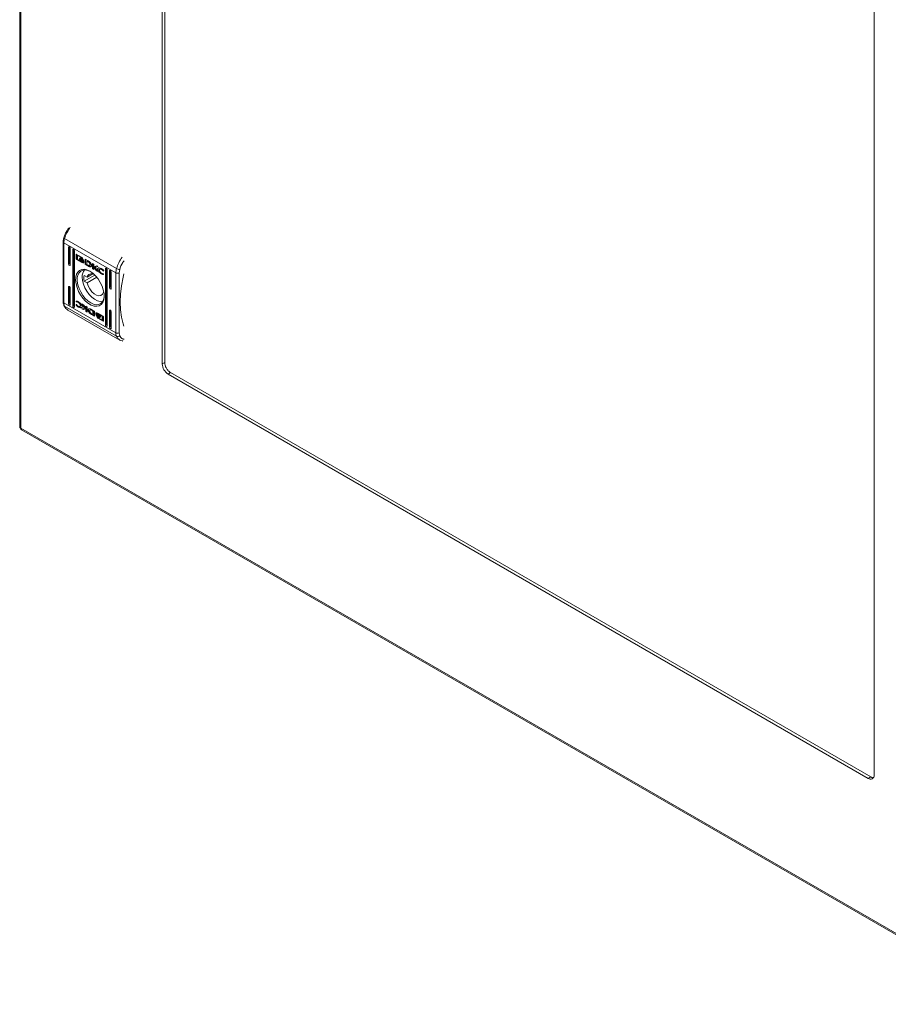
# Model space of a CAD drawing. Units: millimetres. Extents: x 9941 to 16307, y -50 to 3699.
# Drawn here: x 12648 to 13015, y 1841 to 2257 of the extents above; entities that cross this region are included whole.
import ezdxf

# ---------------------------------------------------------------- set-up
doc = ezdxf.new("R2010")
doc.units = ezdxf.units.MM

msp = doc.modelspace()

# ---------------------------------------------------------------- linework, layer by layer
at = {"color": 7, "linetype": 'Continuous', "lineweight": 15}
for p, q in [((12648.13, 2569.78), (12648.13, 2084.89)), ((12648.6, 2084.25), (12648.6, 2569.11)), ((12708.28, 2473.09), (12708.28, 2111.36)), ((12709.34, 2473.7), (12709.34, 2111.98)), ((13008.8, 1937.88), (13008.8, 2299.6)), ((12666.5, 2162.9), (12666.5, 2137.56)), ((12688.72, 2149.84), (12666.8, 2162.49)), ((12666.8, 2137.16), (12666.8, 2162.49)), ((12667.08, 2164.24), (12689, 2151.58)), ((12669.1, 2160.74), (12668.74, 2160.54)), ((12668.74, 2153.6), (12668.74, 2160.54)), ((12669.1, 2160.74), (12669.1, 2153.8)), ((12669.45, 2160.13), (12669.45, 2153.19)), ((12670.86, 2159.72), (12670.51, 2159.52)), ((12670.51, 2135.84), (12670.51, 2159.52)), ((12670.86, 2159.72), (12670.86, 2136.04)), ((12671.22, 2159.11), (12671.22, 2135.43)), ((12671.97, 2157.49), (12672.11, 2157.57)), ((12671.97, 2155.83), (12671.97, 2157.49)), ((12672.11, 2157.57), (12672.12, 2157.62)), ((12672.11, 2155.91), (12672.11, 2157.57)), ((12672.15, 2157.6), (12674.43, 2156.29)), ((12672.58, 2157.19), (12672.72, 2157.28)), ((12672.58, 2157.19), (12672.58, 2155.42)), ((12674.39, 2156.15), (12672.58, 2157.19)), ((12674.44, 2156.28), (12672.72, 2157.28)), ((12669.1, 2153.8), (12668.74, 2153.6)), ((12672.11, 2155.91), (12671.97, 2155.83)), ((12672.15, 2155.5), (12672.3, 2155.58)), ((12674.43, 2154.19), (12672.15, 2155.5)), ((12673.54, 2154.86), (12672.3, 2155.58)), ((12672.58, 2155.42), (12673.64, 2154.8)), ((12673.33, 2155.69), (12673.33, 2155.92)), ((12673.33, 2155.69), (12673.41, 2155.73)), ((12673.33, 2155.33), (12673.33, 2155.56)), ((12673.33, 2155.33), (12673.41, 2155.37)), ((12673.47, 2155.9), (12673.61, 2155.99)), ((12673.62, 2155.6), (12673.76, 2155.68)), ((12673.64, 2154.8), (12673.78, 2154.89)), ((12674.57, 2154.27), (12673.64, 2154.8)), ((12673.83, 2155.97), (12673.68, 2155.88)), ((12673.78, 2154.89), (12673.71, 2154.98)), ((12673.99, 2155.41), (12673.85, 2155.33)), ((12674.31, 2155.71), (12674.45, 2155.8)), ((12674.31, 2155.44), (12674.45, 2155.52)), ((12674.31, 2155.16), (12674.45, 2155.25)), ((12674.31, 2154.63), (12674.45, 2154.71)), ((12674.39, 2156.15), (12674.51, 2156.22)), ((12674.39, 2155.96), (12674.39, 2156.15)), ((12674.39, 2155.96), (12674.53, 2156.04)), ((12674.61, 2155.82), (12674.39, 2155.96)), ((12674.43, 2154.19), (12674.57, 2154.27)), ((12674.53, 2156.04), (12674.53, 2156.2)), ((12674.61, 2155.99), (12674.53, 2156.04)), ((12674.61, 2155.96), (12674.61, 2155.82)), ((12674.76, 2154.81), (12674.86, 2154.87)), ((12674.99, 2154.8), (12675.07, 2154.85)), ((12675.05, 2154.63), (12675.05, 2154.64)), ((12675.05, 2154.28), (12675.05, 2154.28)), ((12675.26, 2154.75), (12675.26, 2154.53)), ((12675.26, 2154.39), (12675.26, 2154.16)), ((12675.75, 2155.53), (12676.98, 2154.83)), ((12675.75, 2153.42), (12675.75, 2155.53)), ((12675.9, 2153.5), (12675.75, 2153.42)), ((12676.92, 2152.76), (12675.75, 2153.42)), ((12675.9, 2155.45), (12675.9, 2153.5)), ((12675.9, 2153.5), (12677.06, 2152.84)), ((12676.44, 2154.84), (12676.58, 2154.92)), ((12676.44, 2154.84), (12676.44, 2153.29)), ((12676.89, 2154.59), (12676.44, 2154.84)), ((12676.44, 2153.29), (12676.85, 2153.06)), ((12676.58, 2154.92), (12677.03, 2154.67)), ((12676.89, 2154.59), (12677.03, 2154.67)), ((12677.06, 2152.84), (12676.92, 2152.76)), ((12676.93, 2152.75), (12676.92, 2152.76)), ((12677.07, 2152.83), (12676.93, 2152.75)), ((12677.06, 2152.84), (12677.07, 2152.83)), ((12677.31, 2154.48), (12677.17, 2154.4)), ((12677.6, 2152.84), (12677.74, 2152.92)), ((12677.76, 2153.32), (12677.9, 2153.4)), ((12678.83, 2151.64), (12678.83, 2153.75)), ((12678.83, 2153.75), (12679.48, 2153.38)), ((12678.98, 2151.73), (12678.98, 2153.67)), ((12679.48, 2153.38), (12679.48, 2152.39)), ((12679.48, 2152.39), (12680.63, 2152.71)), ((12680.63, 2152.71), (12681.13, 2152.43)), ((12679.84, 2148.85), (12675.37, 2146.26)), ((12675.37, 2148.71), (12676.57, 2148.02)), ((12678.96, 2149.39), (12676.57, 2148.02)), ((12677.36, 2152.68), (12677.22, 2152.59)), ((12677.69, 2152.38), (12677.83, 2152.46)), ((12678.83, 2151.64), (12678.98, 2151.73)), ((12679.49, 2151.27), (12678.83, 2151.64)), ((12679.49, 2151.43), (12678.98, 2151.73)), ((12679.49, 2152.15), (12679.63, 2152.23)), ((12679.49, 2152.15), (12679.49, 2151.27)), ((12680.36, 2150.76), (12679.49, 2152.15)), ((12680.5, 2150.85), (12679.63, 2152.23)), ((12681.13, 2152.43), (12680.03, 2152.13)), ((12680.03, 2152.13), (12680.17, 2152.21)), ((12680.03, 2152.13), (12681.15, 2150.31)), ((12681.07, 2152.46), (12680.17, 2152.21)), ((12680.36, 2150.76), (12680.5, 2150.85)), ((12681.15, 2150.31), (12680.36, 2150.76)), ((12680.99, 2150.56), (12680.5, 2150.85)), ((12681.03, 2151.45), (12681.18, 2151.54)), ((12682.1, 2151.46), (12681.95, 2151.37)), ((12682.68, 2149.4), (12682.82, 2149.48)), ((12682.7, 2151.27), (12682.85, 2151.35)), ((12683.41, 2150.6), (12683.54, 2150.67)), ((12683.49, 2150.55), (12683.41, 2150.6)), ((12683.6, 2150.85), (12683.49, 2150.55)), ((12683.57, 2149.3), (12683.49, 2149.08)), ((12683.5, 2149.34), (12683.57, 2149.3)), ((12684.65, 2151.76), (12684.3, 2151.56)), ((12684.3, 2127.88), (12684.3, 2151.56)), ((12684.65, 2151.76), (12684.65, 2128.08)), ((12685.01, 2151.15), (12685.01, 2127.47)), ((12686.42, 2150.74), (12686.07, 2150.54)), ((12686.07, 2143.6), (12686.07, 2150.54)), ((12686.42, 2150.74), (12686.42, 2143.8)), ((12686.77, 2150.13), (12686.77, 2143.19)), ((12688.72, 2149.84), (12688.72, 2124.5)), ((12690.13, 2149.84), (12690.35, 2151.24)), ((12690.13, 2124.5), (12690.13, 2149.84)), ((12676.57, 2145.57), (12675.37, 2146.26)), ((12676.57, 2145.57), (12680.67, 2147.93)), ((12669.1, 2144.01), (12668.74, 2143.8)), ((12668.74, 2136.86), (12668.74, 2143.8)), ((12669.1, 2144.01), (12669.1, 2137.07)), ((12669.45, 2143.39), (12669.45, 2136.45)), ((12683.64, 2141.69), (12683.47, 2141.59)), ((12683.68, 2141.46), (12683.47, 2141.59)), ((12686.42, 2143.8), (12686.07, 2143.6)), ((12688.72, 2124.5), (12666.8, 2137.16)), ((12669.1, 2137.07), (12668.74, 2136.86)), ((12671.91, 2136.15), (12672.02, 2136.45)), ((12671.91, 2136.15), (12672.05, 2136.23)), ((12671.95, 2137.69), (12672.03, 2137.91)), ((12671.95, 2137.69), (12672.09, 2137.77)), ((12672.02, 2137.65), (12671.95, 2137.69)), ((12672.02, 2137.65), (12672.16, 2137.73)), ((12672.02, 2136.45), (12672.11, 2136.4)), ((12672.05, 2136.23), (12672.11, 2136.39)), ((12672.13, 2137.89), (12672.09, 2137.77)), ((12672.09, 2137.77), (12672.16, 2137.73)), ((12672.81, 2137.38), (12672.95, 2137.46)), ((12673.76, 2136.01), (12673.9, 2136.09)), ((12674.36, 2136.68), (12675.16, 2136.23)), ((12675.49, 2134.86), (12674.36, 2136.68)), ((12675.63, 2134.95), (12674.66, 2136.51)), ((12675.16, 2136.23), (12676.03, 2134.84)), ((12689, 2123.07), (12667.08, 2135.73)), ((12668.5, 2134.11), (12690.42, 2121.46)), ((12670.86, 2136.04), (12670.51, 2135.84)), ((12672.83, 2135.44), (12672.97, 2135.52)), ((12673.56, 2135.62), (12673.7, 2135.7)), ((12674.39, 2134.57), (12675.49, 2134.86)), ((12674.88, 2134.28), (12674.39, 2134.57)), ((12675.02, 2134.37), (12674.58, 2134.62)), ((12676.04, 2134.6), (12674.88, 2134.28)), ((12674.88, 2134.28), (12675.02, 2134.37)), ((12676.18, 2134.69), (12675.02, 2134.37)), ((12675.49, 2134.86), (12675.63, 2134.95)), ((12676.03, 2135.72), (12676.68, 2135.35)), ((12676.03, 2134.84), (12676.03, 2135.72)), ((12676.03, 2134.84), (12676.17, 2134.92)), ((12676.04, 2134.6), (12676.18, 2134.69)), ((12676.04, 2133.62), (12676.04, 2134.6)), ((12676.18, 2133.7), (12676.04, 2133.62)), ((12676.68, 2133.24), (12676.04, 2133.62)), ((12676.17, 2134.92), (12676.17, 2135.64)), ((12676.18, 2133.7), (12676.18, 2134.69)), ((12676.18, 2133.7), (12676.68, 2133.41)), ((12676.68, 2135.35), (12676.68, 2133.24)), ((12677.65, 2133.06), (12677.51, 2132.97)), ((12678.06, 2134.23), (12677.92, 2134.15)), ((12678.68, 2132.25), (12678.53, 2132.17)), ((12679.76, 2131.47), (12678.53, 2132.17)), ((12678.59, 2134.24), (12678.6, 2134.23)), ((12678.6, 2134.23), (12679.76, 2133.57)), ((12678.62, 2132.41), (12679.07, 2132.15)), ((12678.66, 2133.93), (12678.8, 2134.02)), ((12679.07, 2133.7), (12678.66, 2133.93)), ((12678.68, 2132.25), (12679.76, 2131.63)), ((12678.8, 2134.02), (12679.22, 2133.79)), ((12679.07, 2133.7), (12679.22, 2133.79)), ((12679.07, 2132.15), (12679.07, 2133.7)), ((12679.07, 2132.15), (12679.22, 2132.23)), ((12679.22, 2133.79), (12679.22, 2132.23)), ((12679.76, 2133.57), (12679.76, 2131.47)), ((12680.25, 2132.83), (12680.4, 2132.91)), ((12680.25, 2132.6), (12680.25, 2132.83)), ((12680.25, 2132.47), (12680.4, 2132.55)), ((12680.25, 2132.24), (12680.25, 2132.47)), ((12680.36, 2132.08), (12680.42, 2132.11)), ((12680.4, 2132.69), (12680.4, 2132.91)), ((12680.4, 2132.33), (12680.4, 2132.55)), ((12680.6, 2132.8), (12680.46, 2132.71)), ((12680.6, 2132.44), (12680.46, 2132.36)), ((12681.09, 2132.8), (12683.36, 2131.49)), ((12681.21, 2132.5), (12681.35, 2132.58)), ((12681.21, 2132.14), (12681.35, 2132.22)), ((12681.73, 2131.95), (12681.35, 2132.22)), ((12681.87, 2132.19), (12682.01, 2132.27)), ((12682.94, 2131.57), (12681.87, 2132.19)), ((12683.08, 2131.65), (12682.12, 2132.21)), ((12686.42, 2134), (12686.07, 2133.8)), ((12686.07, 2126.86), (12686.07, 2133.8)), ((12686.42, 2134), (12686.42, 2127.06)), ((12686.77, 2133.39), (12686.77, 2126.45)), ((12680.9, 2131.17), (12681.13, 2131.04)), ((12680.9, 2131.03), (12680.9, 2131.17)), ((12681.09, 2130.7), (12681.23, 2130.78)), ((12683.36, 2129.39), (12681.09, 2130.7)), ((12681.13, 2131.04), (12681.13, 2130.84)), ((12681.13, 2130.84), (12682.94, 2129.8)), ((12681.21, 2131.66), (12681.35, 2131.74)), ((12681.21, 2131.38), (12681.35, 2131.46)), ((12681.21, 2131.11), (12681.35, 2131.19)), ((12683.5, 2129.47), (12681.23, 2130.78)), ((12681.35, 2131.74), (12681.26, 2131.8)), ((12681.83, 2131.11), (12681.83, 2131.11)), ((12682.18, 2131.67), (12682.18, 2131.43)), ((12682.18, 2131.3), (12682.18, 2131.08)), ((12682.94, 2131.57), (12683.08, 2131.65)), ((12682.94, 2129.8), (12682.94, 2131.57)), ((12682.94, 2129.8), (12683.08, 2129.88)), ((12683.08, 2129.88), (12683.08, 2131.65)), ((12683.36, 2129.39), (12683.5, 2129.47)), ((12683.55, 2131.16), (12683.55, 2129.5)), ((12684.3, 2127.88), (12684.65, 2128.08)), ((12686.07, 2126.86), (12686.42, 2127.06)), ((12690.35, 2123.36), (12690.13, 2124.5)), ((12708.28, 2111.36), (12709.34, 2111.98)), ((12710.75, 2107.08), (12711.81, 2107.69)), ((12710.75, 2107.08), (13006.32, 1936.45)), ((12711.81, 2107.69), (13007.38, 1937.06)), ((12648.53, 2084.29), (12648.6, 2084.25)), ((13068.48, 1841.86), (12648.6, 2084.25)), ((12648.84, 2083.56), (13068.89, 1841.08)), ((13006.32, 1936.45), (13007.38, 1937.06))]:
    msp.add_line(p, q, dxfattribs=at)
at = {"color": 8, "linetype": 'Continuous', "lineweight": 15}
msp.add_line((12680.9, 2131.03), (12681.02, 2131.1), dxfattribs=at)
at = {"color": 7, "linetype": 'Continuous', "lineweight": 15, "flags": 128}
for points in [[(12667.08, 2164.24), (12666.95, 2164.32), (12666.85, 2164.4), (12666.79, 2164.48), (12666.77, 2164.55), (12666.77, 2164.59)], [(12668.74, 2160.54), (12668.77, 2160.68), (12668.85, 2160.77), (12668.96, 2160.79), (12669.1, 2160.74), (12669.23, 2160.64), (12669.35, 2160.48), (12669.42, 2160.3), (12669.45, 2160.13)], [(12670.51, 2159.52), (12670.54, 2159.66), (12670.61, 2159.75), (12670.73, 2159.77), (12670.86, 2159.72), (12671, 2159.62), (12671.11, 2159.46), (12671.19, 2159.28), (12671.22, 2159.11)], [(12669.45, 2153.19), (12669.42, 2153.05), (12669.35, 2152.96), (12669.23, 2152.94), (12669.1, 2152.99), (12668.96, 2153.1), (12668.85, 2153.25), (12668.77, 2153.43), (12668.74, 2153.6)], [(12677.76, 2150.48), (12678.97, 2149.63), (12680.14, 2148.54), (12681.21, 2147.23), (12682.14, 2145.78), (12682.89, 2144.23), (12683.43, 2142.65), (12683.73, 2141.1), (12683.8, 2139.66), (12683.61, 2138.37), (12683.19, 2137.29), (12682.54, 2136.46), (12681.7, 2135.93), (12680.69, 2135.7), (12679.57, 2135.79), (12678.37, 2136.2), (12677.15, 2136.9), (12675.95, 2137.88), (12674.82, 2139.09), (12673.82, 2140.47), (12672.98, 2141.98), (12672.33, 2143.56), (12671.9, 2145.12), (12671.72, 2146.63), (12671.78, 2148), (12672.09, 2149.19), (12672.63, 2150.15), (12673.38, 2150.84), (12674.3, 2151.22), (12675.37, 2151.29), (12676.54, 2151.04), (12677.76, 2150.48)], [(12677.94, 2150.37), (12676.93, 2150.81), (12675.8, 2151.04), (12674.77, 2150.95), (12673.88, 2150.54), (12673.18, 2149.83), (12672.7, 2148.86), (12672.45, 2147.66), (12672.45, 2146.28), (12672.7, 2144.79), (12673.18, 2143.26), (12673.88, 2141.74), (12674.77, 2140.31), (12675.8, 2139.03), (12676.93, 2137.95), (12678.11, 2137.13), (12679.29, 2136.59), (12680.43, 2136.36), (12681.46, 2136.45), (12682.34, 2136.86), (12683.04, 2137.57), (12683.52, 2138.54), (12683.77, 2139.75), (12683.8, 2140.21)], [(12684.3, 2151.56), (12684.32, 2151.7), (12684.4, 2151.79), (12684.52, 2151.81), (12684.65, 2151.76), (12684.79, 2151.66), (12684.9, 2151.5), (12684.98, 2151.32), (12685.01, 2151.15)], [(12686.07, 2150.54), (12686.09, 2150.68), (12686.17, 2150.77), (12686.28, 2150.79), (12686.42, 2150.74), (12686.55, 2150.63), (12686.67, 2150.48), (12686.75, 2150.3), (12686.77, 2150.13)], [(12692.12, 2149.34), (12691.78, 2147.93), (12691.06, 2144.31), (12690.63, 2140.77), (12690.49, 2137.37), (12690.63, 2134.14), (12691.06, 2131.11), (12691.78, 2128.3), (12692.12, 2127.29)], [(12683.2, 2137.81), (12683.1, 2137.79), (12682.05, 2137.75), (12680.91, 2138.05), (12679.72, 2138.65), (12678.55, 2139.55), (12677.45, 2140.69), (12676.47, 2142.03), (12675.66, 2143.49), (12675.05, 2145.02), (12674.67, 2146.53), (12674.54, 2147.97)], [(12683.47, 2141.59), (12683.03, 2140.78), (12682.36, 2140.28), (12681.5, 2140.15), (12680.53, 2140.39), (12679.51, 2140.97), (12678.54, 2141.86), (12677.68, 2142.99), (12677.01, 2144.26), (12676.57, 2145.57)], [(12668.74, 2143.8), (12668.77, 2143.94), (12668.85, 2144.03), (12668.96, 2144.05), (12669.1, 2144.01), (12669.23, 2143.9), (12669.35, 2143.74), (12669.42, 2143.57), (12669.45, 2143.39)], [(12686.77, 2143.19), (12686.75, 2143.05), (12686.67, 2142.96), (12686.55, 2142.94), (12686.42, 2142.99), (12686.28, 2143.1), (12686.17, 2143.25), (12686.09, 2143.43), (12686.07, 2143.6)], [(12669.45, 2136.45), (12669.42, 2136.31), (12669.35, 2136.22), (12669.23, 2136.2), (12669.1, 2136.25), (12668.96, 2136.36), (12668.85, 2136.51), (12668.77, 2136.69), (12668.74, 2136.86)], [(12671.22, 2135.43), (12671.19, 2135.29), (12671.11, 2135.2), (12671, 2135.18), (12670.86, 2135.23), (12670.73, 2135.34), (12670.61, 2135.49), (12670.54, 2135.67), (12670.51, 2135.84)], [(12686.07, 2133.8), (12686.09, 2133.94), (12686.17, 2134.03), (12686.28, 2134.05), (12686.42, 2134), (12686.55, 2133.9), (12686.67, 2133.74), (12686.75, 2133.56), (12686.77, 2133.39)], [(12685.01, 2127.47), (12684.98, 2127.33), (12684.9, 2127.24), (12684.79, 2127.22), (12684.65, 2127.27), (12684.52, 2127.38), (12684.4, 2127.53), (12684.32, 2127.71), (12684.3, 2127.88)], [(12686.77, 2126.45), (12686.75, 2126.31), (12686.67, 2126.22), (12686.55, 2126.2), (12686.42, 2126.25), (12686.28, 2126.36), (12686.17, 2126.51), (12686.09, 2126.69), (12686.07, 2126.86)]]:
    msp.add_lwpolyline(points, dxfattribs=at)
at = {"color": 8, "linetype": 'Continuous', "lineweight": 15}
for centre, radius, start, end in [((12682.2, 2159.59), 15.82, 143.4182, 162.9137), ((12666.99, 2162.94), 0.492, 184.3272, 246.3179), ((12704.12, 2146.94), 15.82, 143.4182, 162.9137), ((12667, 2137.61), 0.503, 185.692, 245.6261), ((12667.37, 2136.26), 0.612, 204.9324, 240.9398), ((12670.32, 2137.14), 3.53, 203.5682, 239.0453), ((12692.23, 2124.49), 3.53, 203.5639, 239.2081)]:
    msp.add_arc(centre, radius, start, end, dxfattribs=at)
at = {"color": 7, "linetype": 'Continuous', "lineweight": 15}
for centre, radius, start, end in [((12672.91, 2162.41), 6.11, 162.6242, 179.2818), ((12678.9, 2148.24), 4.37, 139.9499, 183.601), ((12681.57, 2147.49), 6.33, 168.8348, 191.1652), ((12678.5, 2147.48), 2, 62.9295, 164.4301), ((12694.83, 2149.76), 6.11, 162.6242, 179.2818), ((12689.42, 2151.2), 1.54, 242.6094, 297.3901), ((12690.32, 2153.92), 2.68, 240.3974, 270.7252), ((12670.2, 2137.08), 3.41, 178.71, 203.3682), ((12689.42, 2125.87), 1.54, 242.6094, 297.3901), ((12692.12, 2124.43), 3.41, 178.71, 203.3682), ((12689.48, 2124.14), 1.17, 245.4237, 318.3133), ((12713.65, 2111.61), 5.38, 182.6055, 237.3945), ((13007.29, 1937.63), 1.53, 230.7971, 9.2136)]:
    msp.add_arc(centre, radius, start, end, dxfattribs=at)
for centre in [(12669.45, 2153.6), (12686.77, 2143.6), (12669.45, 2136.86), (12671.22, 2135.84), (12685.01, 2127.88), (12686.77, 2126.86)]:
    msp.add_ellipse(centre, major_axis=(0.5, -0.289), ratio=0.00007, start_param=3.927031, end_param=4.71243, dxfattribs=at)
for points, knots in [([(12668.13, 2167.71), (12667.86, 2167.2), (12667.47, 2166.48), (12667.04, 2165.43), (12666.87, 2164.9), (12666.77, 2164.59)], [0, 0, 0, 0, 0.5025311, 0.7060473, 1, 1, 1, 1]), ([(12668.85, 2168.82), (12668.73, 2168.65), (12668.47, 2168.29), (12668.24, 2167.9), (12668.13, 2167.71)], [0, 0, 0, 0, 0.499497, 1, 1, 1, 1]), ([(12666.77, 2164.59), (12666.7, 2164.33), (12666.57, 2163.82), (12666.49, 2163.25), (12666.51, 2162.96), (12666.52, 2162.9)], [0, 0, 0, 0, 0.444162, 0.897369, 1, 1, 1, 1]), ([(12671.97, 2157.49), (12671.97, 2157.52), (12671.97, 2157.57), (12672.01, 2157.62), (12672.06, 2157.63), (12672.11, 2157.63), (12672.14, 2157.61), (12672.15, 2157.6)], [0, 0, 0, 0, 0.242945, 0.460384, 0.678512, 0.895077, 1, 1, 1, 1]), ([(12672.15, 2155.5), (12672.13, 2155.52), (12672.08, 2155.55), (12672.03, 2155.63), (12671.99, 2155.71), (12671.97, 2155.78), (12671.97, 2155.82), (12671.97, 2155.83)], [0, 0, 0, 0, 0.243459, 0.452666, 0.666537, 0.8846, 1, 1, 1, 1]), ([(12672.11, 2155.91), (12672.11, 2155.88), (12672.11, 2155.83), (12672.15, 2155.74), (12672.2, 2155.66), (12672.25, 2155.61), (12672.28, 2155.59), (12672.3, 2155.58)], [0, 0, 0, 0, 0.2430613, 0.4603789, 0.6781767, 0.8946746, 1, 1, 1, 1]), ([(12673.33, 2155.92), (12673.35, 2155.86), (12673.4, 2155.73), (12673.57, 2155.47), (12673.88, 2155.13), (12674.15, 2154.96), (12674.31, 2154.85)], [0, 0, 0, 0, 0.109736, 0.281637, 0.581434, 1, 1, 1, 1]), ([(12674.31, 2154.63), (12674.21, 2154.69), (12673.95, 2154.85), (12673.64, 2155.15), (12673.41, 2155.47), (12673.36, 2155.62), (12673.33, 2155.69)], [0, 0, 0, 0, 0.254036, 0.695718, 0.85388, 1, 1, 1, 1]), ([(12673.33, 2155.56), (12673.35, 2155.51), (12673.4, 2155.37), (12673.57, 2155.11), (12673.88, 2154.78), (12674.15, 2154.6), (12674.31, 2154.5)], [0, 0, 0, 0, 0.1095236, 0.2810683, 0.5802752, 1, 1, 1, 1]), ([(12673.64, 2154.8), (12673.6, 2154.85), (12673.53, 2154.94), (12673.42, 2155.1), (12673.36, 2155.23), (12673.33, 2155.31), (12673.33, 2155.33)], [0, 0, 0, 0, 0.32329, 0.56533, 0.94313, 1, 1, 1, 1]), ([(12673.47, 2155.9), (12673.49, 2155.94), (12673.55, 2156.02), (12673.73, 2156.08), (12674, 2156.04), (12674.21, 2155.94), (12674.31, 2155.89)], [0, 0, 0, 0, 0.142874, 0.358919, 0.695674, 1, 1, 1, 1]), ([(12673.51, 2155.79), (12673.5, 2155.8), (12673.49, 2155.82), (12673.48, 2155.86), (12673.47, 2155.89), (12673.47, 2155.9)], [0, 0, 0, 0, 0.2536319, 0.5073348, 1, 1, 1, 1]), ([(12674.31, 2155.71), (12674.21, 2155.76), (12673.99, 2155.87), (12673.72, 2155.91), (12673.56, 2155.85), (12673.51, 2155.8), (12673.51, 2155.79)], [0, 0, 0, 0, 0.318027, 0.725053, 0.953044, 1, 1, 1, 1]), ([(12673.62, 2155.6), (12673.61, 2155.61), (12673.6, 2155.63), (12673.57, 2155.67), (12673.55, 2155.7), (12673.54, 2155.72)], [0, 0, 0, 0, 0.26188, 0.52408, 1, 1, 1, 1]), ([(12673.65, 2155.87), (12673.64, 2155.88), (12673.64, 2155.9), (12673.62, 2155.94), (12673.61, 2155.97), (12673.61, 2155.99)], [0, 0, 0, 0, 0.2536319, 0.5073348, 1, 1, 1, 1]), ([(12674.31, 2155.44), (12674.21, 2155.49), (12674.06, 2155.57), (12673.82, 2155.63), (12673.69, 2155.61), (12673.62, 2155.6)], [0, 0, 0, 0, 0.389519, 0.63629, 1, 1, 1, 1]), ([(12673.69, 2155.5), (12673.77, 2155.5), (12673.91, 2155.51), (12674.13, 2155.43), (12674.24, 2155.37), (12674.31, 2155.33)], [0, 0, 0, 0, 0.444088, 0.719375, 1, 1, 1, 1]), ([(12673.85, 2155.33), (12673.83, 2155.35), (12673.79, 2155.39), (12673.73, 2155.45), (12673.7, 2155.49), (12673.69, 2155.5)], [0, 0, 0, 0, 0.40244, 0.700574, 1, 1, 1, 1]), ([(12673.7, 2155.78), (12673.7, 2155.78), (12673.78, 2155.82), (12674, 2155.76), (12674.2, 2155.66), (12674.31, 2155.61)], [0, 0, 0, 0, 0.00506, 0.518571, 1, 1, 1, 1]), ([(12673.76, 2155.68), (12673.75, 2155.69), (12673.74, 2155.71), (12673.72, 2155.74), (12673.7, 2155.77), (12673.7, 2155.78)], [0, 0, 0, 0, 0.328229, 0.656859, 1, 1, 1, 1]), ([(12674.45, 2155.52), (12674.35, 2155.57), (12674.2, 2155.65), (12673.96, 2155.71), (12673.83, 2155.69), (12673.76, 2155.68)], [0, 0, 0, 0, 0.389519, 0.63629, 1, 1, 1, 1]), ([(12674.45, 2155.8), (12674.35, 2155.85), (12674.13, 2155.96), (12673.94, 2155.96), (12673.83, 2155.97)], [0, 0, 0, 0, 0.439026, 1, 1, 1, 1]), ([(12674.31, 2155.16), (12674.26, 2155.19), (12674.16, 2155.24), (12674.01, 2155.3), (12673.91, 2155.32), (12673.85, 2155.33)], [0, 0, 0, 0, 0.305179, 0.610358, 1, 1, 1, 1]), ([(12673.99, 2155.41), (12673.97, 2155.44), (12673.94, 2155.46), (12673.92, 2155.48), (12673.92, 2155.49)], [0, 0, 0, 0, 0.908883, 1, 1, 1, 1]), ([(12674.45, 2154.71), (12674.35, 2154.77), (12674.17, 2154.87), (12674.01, 2155.05), (12673.93, 2155.13)], [0, 0, 0, 0, 0.533401, 1, 1, 1, 1]), ([(12674.45, 2155.25), (12674.4, 2155.27), (12674.3, 2155.32), (12674.15, 2155.38), (12674.05, 2155.4), (12673.99, 2155.41)], [0, 0, 0, 0, 0.305179, 0.610358, 1, 1, 1, 1]), ([(12674.31, 2155.89), (12674.4, 2155.82), (12674.62, 2155.68), (12674.88, 2155.41), (12675.07, 2155.13), (12675.12, 2154.98), (12675.15, 2154.91)], [0, 0, 0, 0, 0.286544, 0.653664, 0.835899, 1, 1, 1, 1]), ([(12675.11, 2154.86), (12675.07, 2154.94), (12674.97, 2155.13), (12674.69, 2155.45), (12674.45, 2155.61), (12674.31, 2155.71)], [0, 0, 0, 0, 0.199544, 0.504736, 1, 1, 1, 1]), ([(12674.31, 2155.61), (12674.4, 2155.55), (12674.62, 2155.41), (12674.89, 2155.14), (12675.03, 2154.91), (12675.07, 2154.83)], [0, 0, 0, 0, 0.337355, 0.769568, 1, 1, 1, 1]), ([(12674.99, 2154.8), (12674.92, 2154.9), (12674.79, 2155.07), (12674.55, 2155.28), (12674.4, 2155.38), (12674.31, 2155.44)], [0, 0, 0, 0, 0.35849, 0.627899, 1, 1, 1, 1]), ([(12674.31, 2155.33), (12674.4, 2155.27), (12674.55, 2155.17), (12674.76, 2154.98), (12674.87, 2154.86), (12674.92, 2154.79)], [0, 0, 0, 0, 0.4421965, 0.7172178, 1, 1, 1, 1]), ([(12674.76, 2154.81), (12674.71, 2154.85), (12674.62, 2154.94), (12674.47, 2155.06), (12674.36, 2155.13), (12674.31, 2155.16)], [0, 0, 0, 0, 0.307539, 0.614979, 1, 1, 1, 1]), ([(12674.31, 2154.85), (12674.4, 2154.8), (12674.66, 2154.67), (12674.97, 2154.6), (12675.19, 2154.67), (12675.24, 2154.73), (12675.26, 2154.75)], [0, 0, 0, 0, 0.265392, 0.726978, 0.904985, 1, 1, 1, 1]), ([(12675.26, 2154.53), (12675.23, 2154.5), (12675.16, 2154.42), (12674.93, 2154.39), (12674.63, 2154.46), (12674.4, 2154.58), (12674.31, 2154.63)], [0, 0, 0, 0, 0.1316625, 0.3548305, 0.7475134, 1, 1, 1, 1]), ([(12674.31, 2154.5), (12674.4, 2154.45), (12674.66, 2154.31), (12674.97, 2154.25), (12675.19, 2154.31), (12675.24, 2154.37), (12675.26, 2154.39)], [0, 0, 0, 0, 0.265364, 0.726715, 0.904774, 1, 1, 1, 1]), ([(12674.43, 2156.29), (12674.45, 2156.28), (12674.5, 2156.24), (12674.55, 2156.17), (12674.59, 2156.09), (12674.61, 2156.02), (12674.61, 2155.98), (12674.61, 2155.96)], [0, 0, 0, 0, 0.2433664, 0.4520978, 0.6658305, 0.8841605, 1, 1, 1, 1]), ([(12675.26, 2154.16), (12675.24, 2154.14), (12675.17, 2154.07), (12674.92, 2154.04), (12674.66, 2154.07), (12674.46, 2154.17), (12674.43, 2154.19)], [0, 0, 0, 0, 0.1165225, 0.3770216, 0.8857151, 1, 1, 1, 1]), ([(12675.19, 2154.5), (12675.17, 2154.5), (12675.03, 2154.46), (12674.76, 2154.55), (12674.54, 2154.66), (12674.45, 2154.71)], [0, 0, 0, 0, 0.110082, 0.651731, 1, 1, 1, 1]), ([(12675.19, 2154.15), (12675.17, 2154.14), (12675.02, 2154.1), (12674.8, 2154.15), (12674.6, 2154.25), (12674.57, 2154.27)], [0, 0, 0, 0, 0.101527, 0.835176, 1, 1, 1, 1]), ([(12674.92, 2154.79), (12674.9, 2154.79), (12674.86, 2154.79), (12674.81, 2154.8), (12674.77, 2154.81), (12674.76, 2154.81)], [0, 0, 0, 0, 0.399548, 0.699376, 1, 1, 1, 1]), ([(12675.07, 2154.83), (12675.07, 2154.83), (12675.05, 2154.82), (12675.03, 2154.81), (12675.01, 2154.81), (12674.99, 2154.8)], [0, 0, 0, 0, 0.260721, 0.521262, 1, 1, 1, 1]), ([(12675.15, 2154.91), (12675.15, 2154.91), (12675.14, 2154.9), (12675.13, 2154.88), (12675.12, 2154.87), (12675.11, 2154.86)], [0, 0, 0, 0, 0.255292, 0.510438, 1, 1, 1, 1]), ([(12676.85, 2153.06), (12676.95, 2153.01), (12677.14, 2152.9), (12677.4, 2152.8), (12677.58, 2152.82), (12677.69, 2152.92), (12677.75, 2153.1), (12677.75, 2153.25), (12677.76, 2153.32)], [0, 0, 0, 0, 0.214938, 0.45124, 0.574936, 0.699372, 0.850984, 1, 1, 1, 1]), ([(12677.17, 2154.4), (12677.13, 2154.43), (12677.06, 2154.48), (12676.96, 2154.54), (12676.91, 2154.57), (12676.89, 2154.59)], [0, 0, 0, 0, 0.4986624, 0.7492677, 1, 1, 1, 1]), ([(12677.22, 2152.59), (12677.17, 2152.62), (12677.1, 2152.66), (12677, 2152.71), (12676.95, 2152.74), (12676.93, 2152.75)], [0, 0, 0, 0, 0.499886, 0.749945, 1, 1, 1, 1]), ([(12676.98, 2154.83), (12677.07, 2154.77), (12677.26, 2154.66), (12677.53, 2154.47), (12677.78, 2154.26), (12677.93, 2154.1), (12678, 2154.02)], [0, 0, 0, 0, 0.269581, 0.539271, 0.766753, 1, 1, 1, 1]), ([(12677.03, 2154.67), (12677.06, 2154.65), (12677.11, 2154.62), (12677.21, 2154.55), (12677.28, 2154.5), (12677.31, 2154.48)], [0, 0, 0, 0, 0.250201, 0.624909, 1, 1, 1, 1]), ([(12677.07, 2152.83), (12677.09, 2152.82), (12677.15, 2152.79), (12677.25, 2152.73), (12677.32, 2152.7), (12677.36, 2152.68)], [0, 0, 0, 0, 0.24402, 0.621969, 1, 1, 1, 1]), ([(12677.76, 2153.32), (12677.75, 2153.43), (12677.75, 2153.6), (12677.67, 2153.85), (12677.56, 2154.04), (12677.38, 2154.22), (12677.25, 2154.34), (12677.17, 2154.4)], [0, 0, 0, 0, 0.290492, 0.432072, 0.574695, 0.770872, 1, 1, 1, 1]), ([(12677.31, 2154.48), (12677.41, 2154.4), (12677.55, 2154.29), (12677.72, 2154.09), (12677.82, 2153.92), (12677.88, 2153.7), (12677.9, 2153.53), (12677.9, 2153.42), (12677.9, 2153.4)], [0, 0, 0, 0, 0.288991, 0.443962, 0.572919, 0.701626, 0.954974, 1, 1, 1, 1]), ([(12678, 2154.02), (12678.08, 2153.91), (12678.24, 2153.7), (12678.41, 2153.35), (12678.49, 2153.02), (12678.48, 2152.74), (12678.39, 2152.53), (12678.23, 2152.38), (12677.99, 2152.32), (12677.79, 2152.36), (12677.69, 2152.38)], [0, 0, 0, 0, 0.132057, 0.264911, 0.375083, 0.485477, 0.592484, 0.710779, 0.849811, 1, 1, 1, 1]), ([(12677.9, 2153.4), (12677.89, 2153.3), (12677.88, 2153.13), (12677.82, 2152.97), (12677.75, 2152.94), (12677.73, 2152.93)], [0, 0, 0, 0, 0.538636, 0.849897, 1, 1, 1, 1]), ([(12677.69, 2152.38), (12677.64, 2152.4), (12677.55, 2152.43), (12677.39, 2152.51), (12677.28, 2152.56), (12677.22, 2152.59)], [0, 0, 0, 0, 0.299777, 0.599166, 1, 1, 1, 1]), ([(12677.36, 2152.68), (12677.41, 2152.65), (12677.5, 2152.6), (12677.66, 2152.53), (12677.77, 2152.49), (12677.83, 2152.46)], [0, 0, 0, 0, 0.299302, 0.59864, 1, 1, 1, 1]), ([(12677.83, 2152.46), (12677.92, 2152.44), (12678.12, 2152.39), (12678.28, 2152.46), (12678.36, 2152.49)], [0, 0, 0, 0, 0.463686, 1, 1, 1, 1]), ([(12681.03, 2151.45), (12681.04, 2151.51), (12681.05, 2151.62), (12681.14, 2151.78), (12681.35, 2151.92), (12681.81, 2151.94), (12682.29, 2151.77), (12682.62, 2151.59), (12682.69, 2151.55)], [0, 0, 0, 0, 0.069716, 0.154088, 0.289465, 0.51562, 0.902057, 1, 1, 1, 1]), ([(12682.68, 2149.4), (12682.59, 2149.45), (12682.26, 2149.65), (12681.81, 2149.99), (12681.4, 2150.44), (12681.17, 2150.81), (12681.05, 2151.17), (12681.04, 2151.37), (12681.03, 2151.45)], [0, 0, 0, 0, 0.133264, 0.467894, 0.62695, 0.762322, 0.898628, 1, 1, 1, 1]), ([(12681.18, 2151.54), (12681.18, 2151.59), (12681.19, 2151.7), (12681.26, 2151.84), (12681.33, 2151.88), (12681.37, 2151.9)], [0, 0, 0, 0, 0.304568, 0.673164, 1, 1, 1, 1]), ([(12682.82, 2149.48), (12682.73, 2149.54), (12682.4, 2149.73), (12681.95, 2150.07), (12681.54, 2150.52), (12681.31, 2150.9), (12681.19, 2151.25), (12681.18, 2151.45), (12681.18, 2151.54)], [0, 0, 0, 0, 0.133264, 0.467894, 0.62695, 0.762322, 0.898628, 1, 1, 1, 1]), ([(12682.7, 2151.27), (12682.61, 2151.31), (12682.39, 2151.42), (12682.11, 2151.45), (12681.9, 2151.36), (12681.78, 2151.2), (12681.77, 2151.05), (12681.76, 2150.98)], [0, 0, 0, 0, 0.2183067, 0.4969401, 0.6954318, 0.8553974, 1, 1, 1, 1]), ([(12681.76, 2150.98), (12681.77, 2150.91), (12681.78, 2150.76), (12681.88, 2150.48), (12682.08, 2150.16), (12682.37, 2149.84), (12682.59, 2149.69), (12682.7, 2149.61)], [0, 0, 0, 0, 0.141609, 0.283886, 0.483106, 0.742023, 1, 1, 1, 1]), ([(12682.85, 2151.35), (12682.75, 2151.39), (12682.54, 2151.5), (12682.27, 2151.54), (12682.14, 2151.47), (12682.1, 2151.44)], [0, 0, 0, 0, 0.348602, 0.793537, 1, 1, 1, 1]), ([(12683.49, 2149.08), (12683.4, 2149.1), (12683.22, 2149.14), (12682.95, 2149.25), (12682.77, 2149.35), (12682.68, 2149.4)], [0, 0, 0, 0, 0.346216, 0.671407, 1, 1, 1, 1]), ([(12682.69, 2151.55), (12682.78, 2151.49), (12682.97, 2151.38), (12683.28, 2151.15), (12683.48, 2150.96), (12683.6, 2150.85)], [0, 0, 0, 0, 0.304142, 0.608328, 1, 1, 1, 1]), ([(12683.41, 2150.6), (12683.33, 2150.7), (12683.19, 2150.88), (12682.95, 2151.11), (12682.79, 2151.21), (12682.7, 2151.27)], [0, 0, 0, 0, 0.380129, 0.645566, 1, 1, 1, 1]), ([(12682.7, 2149.61), (12682.8, 2149.56), (12682.98, 2149.46), (12683.25, 2149.37), (12683.42, 2149.35), (12683.5, 2149.34)], [0, 0, 0, 0, 0.347062, 0.67017, 1, 1, 1, 1]), ([(12683.53, 2149.19), (12683.47, 2149.2), (12683.33, 2149.24), (12683.09, 2149.33), (12682.91, 2149.43), (12682.82, 2149.48)], [0, 0, 0, 0, 0.249639, 0.622868, 1, 1, 1, 1]), ([(12683.55, 2150.68), (12683.47, 2150.78), (12683.33, 2150.96), (12683.09, 2151.19), (12682.93, 2151.29), (12682.85, 2151.35)], [0, 0, 0, 0, 0.380129, 0.645566, 1, 1, 1, 1]), ([(12666.52, 2137.57), (12666.52, 2137.37), (12666.53, 2136.9), (12666.64, 2136.37), (12666.8, 2136.09), (12666.84, 2136.01)], [0, 0, 0, 0, 0.362566, 0.83929, 1, 1, 1, 1]), ([(12672.83, 2135.44), (12672.73, 2135.5), (12672.54, 2135.61), (12672.24, 2135.84), (12672.03, 2136.04), (12671.91, 2136.15)], [0, 0, 0, 0, 0.304142, 0.60833, 1, 1, 1, 1]), ([(12672.81, 2137.38), (12672.72, 2137.43), (12672.53, 2137.53), (12672.26, 2137.62), (12672.1, 2137.64), (12672.02, 2137.65)], [0, 0, 0, 0, 0.347071, 0.670186, 1, 1, 1, 1]), ([(12672.03, 2137.91), (12672.12, 2137.89), (12672.3, 2137.85), (12672.57, 2137.74), (12672.74, 2137.64), (12672.83, 2137.59)], [0, 0, 0, 0, 0.346203, 0.671407, 1, 1, 1, 1]), ([(12672.97, 2135.52), (12672.87, 2135.58), (12672.69, 2135.7), (12672.38, 2135.92), (12672.17, 2136.12), (12672.05, 2136.23)], [0, 0, 0, 0, 0.304142, 0.60833, 1, 1, 1, 1]), ([(12672.11, 2136.4), (12672.19, 2136.29), (12672.32, 2136.11), (12672.57, 2135.88), (12672.72, 2135.78), (12672.81, 2135.73)], [0, 0, 0, 0, 0.380142, 0.645565, 1, 1, 1, 1]), ([(12672.16, 2137.73), (12672.24, 2137.72), (12672.42, 2137.7), (12672.68, 2137.61), (12672.86, 2137.51), (12672.95, 2137.46)], [0, 0, 0, 0, 0.347668, 0.670898, 1, 1, 1, 1]), ([(12673.76, 2136.01), (12673.75, 2136.08), (12673.74, 2136.23), (12673.63, 2136.51), (12673.44, 2136.83), (12673.15, 2137.15), (12672.92, 2137.3), (12672.81, 2137.38)], [0, 0, 0, 0, 0.141608, 0.283884, 0.483109, 0.742017, 1, 1, 1, 1]), ([(12672.83, 2137.59), (12672.93, 2137.54), (12673.26, 2137.34), (12673.71, 2137.01), (12674.11, 2136.55), (12674.34, 2136.18), (12674.46, 2135.83), (12674.48, 2135.62), (12674.48, 2135.54)], [0, 0, 0, 0, 0.133264, 0.467889, 0.626954, 0.76232, 0.898628, 1, 1, 1, 1]), ([(12673.9, 2136.09), (12673.89, 2136.16), (12673.88, 2136.31), (12673.77, 2136.59), (12673.58, 2136.91), (12673.29, 2137.24), (12673.06, 2137.39), (12672.95, 2137.46)], [0, 0, 0, 0, 0.141608, 0.283884, 0.483109, 0.742017, 1, 1, 1, 1]), ([(12673.69, 2135.71), (12673.72, 2135.72), (12673.79, 2135.75), (12673.87, 2135.88), (12673.89, 2136.02), (12673.9, 2136.09)], [0, 0, 0, 0, 0.185152, 0.613115, 1, 1, 1, 1]), ([(12666.9, 2135.89), (12666.94, 2135.8), (12667.11, 2135.38), (12667.61, 2134.79), (12668.12, 2134.29), (12668.45, 2134.15), (12668.48, 2134.13)], [0, 0, 0, 0, 0.127009, 0.536243, 0.962075, 1, 1, 1, 1]), ([(12672.81, 2135.73), (12672.91, 2135.68), (12673.12, 2135.57), (12673.41, 2135.55), (12673.62, 2135.64), (12673.73, 2135.79), (12673.75, 2135.94), (12673.76, 2136.01)], [0, 0, 0, 0, 0.2183055, 0.4969374, 0.69544, 0.8553968, 1, 1, 1, 1]), ([(12674.48, 2135.54), (12674.48, 2135.49), (12674.47, 2135.37), (12674.38, 2135.21), (12674.17, 2135.07), (12673.71, 2135.06), (12673.23, 2135.22), (12672.89, 2135.4), (12672.83, 2135.44)], [0, 0, 0, 0, 0.069721, 0.154088, 0.289472, 0.515623, 0.902053, 1, 1, 1, 1]), ([(12674.26, 2135.19), (12674.16, 2135.17), (12673.83, 2135.12), (12673.37, 2135.3), (12673.04, 2135.49), (12672.97, 2135.52)], [0, 0, 0, 0, 0.271254, 0.852638, 1, 1, 1, 1]), ([(12677.51, 2132.97), (12677.43, 2133.08), (12677.27, 2133.3), (12677.11, 2133.65), (12677.02, 2133.98), (12677.03, 2134.25), (12677.12, 2134.46), (12677.28, 2134.61), (12677.52, 2134.68), (12677.72, 2134.63), (12677.83, 2134.61)], [0, 0, 0, 0, 0.132057, 0.264911, 0.375083, 0.485477, 0.592484, 0.710779, 0.849811, 1, 1, 1, 1]), ([(12677.43, 2134.66), (12677.42, 2134.66), (12677.34, 2134.64), (12677.23, 2134.49), (12677.16, 2134.23), (12677.19, 2133.91), (12677.32, 2133.55), (12677.49, 2133.27), (12677.62, 2133.1), (12677.65, 2133.06)], [0, 0, 0, 0, 0.023638, 0.208472, 0.394436, 0.553548, 0.70298, 0.921537, 1, 1, 1, 1]), ([(12678.53, 2132.17), (12678.44, 2132.22), (12678.25, 2132.33), (12677.98, 2132.53), (12677.73, 2132.73), (12677.59, 2132.89), (12677.51, 2132.97)], [0, 0, 0, 0, 0.269601, 0.539271, 0.766753, 1, 1, 1, 1]), ([(12677.65, 2133.06), (12677.73, 2132.97), (12677.93, 2132.75), (12678.28, 2132.49), (12678.54, 2132.33), (12678.68, 2132.25)], [0, 0, 0, 0, 0.253325, 0.622677, 1, 1, 1, 1]), ([(12678.66, 2133.93), (12678.57, 2133.99), (12678.37, 2134.09), (12678.12, 2134.19), (12677.93, 2134.17), (12677.82, 2134.07), (12677.76, 2133.9), (12677.76, 2133.75), (12677.76, 2133.67)], [0, 0, 0, 0, 0.2149367, 0.4512362, 0.5749314, 0.6993664, 0.8509768, 1, 1, 1, 1]), ([(12677.76, 2133.67), (12677.76, 2133.56), (12677.76, 2133.39), (12677.84, 2133.14), (12677.96, 2132.95), (12678.13, 2132.77), (12678.27, 2132.66), (12678.34, 2132.6)], [0, 0, 0, 0, 0.290486, 0.432087, 0.574706, 0.770888, 1, 1, 1, 1]), ([(12677.83, 2134.61), (12677.87, 2134.59), (12677.97, 2134.56), (12678.12, 2134.49), (12678.23, 2134.43), (12678.3, 2134.4)], [0, 0, 0, 0, 0.299777, 0.599166, 1, 1, 1, 1]), ([(12678.06, 2134.22), (12678.08, 2134.23), (12678.15, 2134.28), (12678.4, 2134.23), (12678.64, 2134.11), (12678.8, 2134.02)], [0, 0, 0, 0, 0.109986, 0.359998, 1, 1, 1, 1]), ([(12678.3, 2134.4), (12678.34, 2134.37), (12678.42, 2134.33), (12678.51, 2134.28), (12678.56, 2134.25), (12678.59, 2134.24)], [0, 0, 0, 0, 0.4998861, 0.749944, 1, 1, 1, 1]), ([(12678.34, 2132.6), (12678.39, 2132.56), (12678.46, 2132.51), (12678.55, 2132.45), (12678.6, 2132.42), (12678.62, 2132.41)], [0, 0, 0, 0, 0.498699, 0.749212, 1, 1, 1, 1]), ([(12680.25, 2132.83), (12680.28, 2132.85), (12680.35, 2132.93), (12680.59, 2132.96), (12680.86, 2132.92), (12681.05, 2132.82), (12681.09, 2132.8)], [0, 0, 0, 0, 0.116523, 0.377019, 0.885706, 1, 1, 1, 1]), ([(12681.21, 2132.5), (12681.11, 2132.55), (12680.86, 2132.68), (12680.54, 2132.75), (12680.33, 2132.68), (12680.27, 2132.62), (12680.25, 2132.6)], [0, 0, 0, 0, 0.265358, 0.726723, 0.904784, 1, 1, 1, 1]), ([(12680.25, 2132.47), (12680.28, 2132.5), (12680.35, 2132.57), (12680.59, 2132.6), (12680.89, 2132.53), (12681.12, 2132.41), (12681.21, 2132.36)], [0, 0, 0, 0, 0.131658, 0.354821, 0.74751, 1, 1, 1, 1]), ([(12681.21, 2132.14), (12681.11, 2132.19), (12680.86, 2132.32), (12680.54, 2132.39), (12680.33, 2132.33), (12680.27, 2132.26), (12680.25, 2132.24)], [0, 0, 0, 0, 0.265385, 0.726978, 0.904995, 1, 1, 1, 1]), ([(12680.36, 2132.08), (12680.37, 2132.08), (12680.37, 2132.09), (12680.39, 2132.11), (12680.4, 2132.12), (12680.41, 2132.13)], [0, 0, 0, 0, 0.255294, 0.510511, 1, 1, 1, 1]), ([(12681.21, 2131.11), (12681.11, 2131.17), (12680.9, 2131.31), (12680.63, 2131.58), (12680.44, 2131.86), (12680.39, 2132.01), (12680.36, 2132.08)], [0, 0, 0, 0, 0.286534, 0.653646, 0.835899, 1, 1, 1, 1]), ([(12680.41, 2132.13), (12680.44, 2132.06), (12680.54, 2131.86), (12680.82, 2131.54), (12681.06, 2131.38), (12681.21, 2131.28)], [0, 0, 0, 0, 0.199544, 0.504758, 1, 1, 1, 1]), ([(12680.44, 2132.16), (12680.45, 2132.16), (12680.46, 2132.17), (12680.49, 2132.18), (12680.51, 2132.19), (12680.52, 2132.19)], [0, 0, 0, 0, 0.260649, 0.521264, 1, 1, 1, 1]), ([(12681.21, 2131.38), (12681.11, 2131.44), (12680.9, 2131.58), (12680.62, 2131.85), (12680.49, 2132.08), (12680.44, 2132.16)], [0, 0, 0, 0, 0.337347, 0.769555, 1, 1, 1, 1]), ([(12680.52, 2132.19), (12680.6, 2132.09), (12680.73, 2131.92), (12680.96, 2131.71), (12681.12, 2131.61), (12681.21, 2131.55)], [0, 0, 0, 0, 0.358483, 0.627908, 1, 1, 1, 1]), ([(12680.59, 2132.2), (12680.62, 2132.2), (12680.65, 2132.2), (12680.71, 2132.19), (12680.74, 2132.18), (12680.76, 2132.18)], [0, 0, 0, 0, 0.399602, 0.699376, 1, 1, 1, 1]), ([(12681.21, 2131.66), (12681.11, 2131.72), (12680.96, 2131.82), (12680.75, 2132.01), (12680.65, 2132.13), (12680.59, 2132.2)], [0, 0, 0, 0, 0.4421879, 0.7171982, 1, 1, 1, 1]), ([(12681.35, 2132.58), (12681.26, 2132.63), (12681, 2132.77), (12680.76, 2132.79), (12680.6, 2132.8)], [0, 0, 0, 0, 0.366236, 1, 1, 1, 1]), ([(12681.35, 2132.22), (12681.26, 2132.27), (12681, 2132.41), (12680.76, 2132.43), (12680.6, 2132.44)], [0, 0, 0, 0, 0.366204, 1, 1, 1, 1]), ([(12680.76, 2132.18), (12680.8, 2132.14), (12680.89, 2132.05), (12681.04, 2131.93), (12681.15, 2131.87), (12681.21, 2131.83)], [0, 0, 0, 0, 0.307568, 0.61497, 1, 1, 1, 1]), ([(12682.18, 2131.43), (12682.17, 2131.49), (12682.12, 2131.62), (12681.94, 2131.88), (12681.64, 2132.22), (12681.37, 2132.39), (12681.21, 2132.5)], [0, 0, 0, 0, 0.10953, 0.281071, 0.580273, 1, 1, 1, 1]), ([(12681.21, 2132.36), (12681.3, 2132.3), (12681.56, 2132.14), (12681.87, 2131.85), (12682.1, 2131.52), (12682.16, 2131.37), (12682.18, 2131.3)], [0, 0, 0, 0, 0.254052, 0.695712, 0.853887, 1, 1, 1, 1]), ([(12682.18, 2131.08), (12682.17, 2131.13), (12682.12, 2131.27), (12681.94, 2131.53), (12681.64, 2131.86), (12681.37, 2132.04), (12681.21, 2132.14)], [0, 0, 0, 0, 0.109728, 0.28164, 0.581436, 1, 1, 1, 1]), ([(12681.95, 2132.09), (12681.9, 2132.14), (12681.72, 2132.35), (12681.51, 2132.48), (12681.35, 2132.58)], [0, 0, 0, 0, 0.236608, 1, 1, 1, 1]), ([(12681.87, 2132.19), (12681.91, 2132.14), (12681.99, 2132.05), (12682.09, 2131.89), (12682.16, 2131.76), (12682.18, 2131.68), (12682.18, 2131.67)], [0, 0, 0, 0, 0.323284, 0.565338, 0.943132, 1, 1, 1, 1]), ([(12681.09, 2130.7), (12681.06, 2130.72), (12681.02, 2130.75), (12680.96, 2130.82), (12680.92, 2130.9), (12680.9, 2130.98), (12680.9, 2131.01), (12680.9, 2131.03)], [0, 0, 0, 0, 0.243385, 0.452133, 0.665852, 0.884168, 1, 1, 1, 1]), ([(12681.13, 2130.88), (12681.12, 2130.89), (12681.1, 2130.92), (12681.06, 2130.99), (12681.05, 2131.05), (12681.04, 2131.08), (12681.04, 2131.09)], [0, 0, 0, 0, 0.154974, 0.530894, 0.9149, 1, 1, 1, 1]), ([(12681.21, 2131.83), (12681.26, 2131.8), (12681.35, 2131.75), (12681.5, 2131.69), (12681.61, 2131.67), (12681.66, 2131.66)], [0, 0, 0, 0, 0.305179, 0.610402, 1, 1, 1, 1]), ([(12681.83, 2131.49), (12681.74, 2131.49), (12681.6, 2131.49), (12681.39, 2131.56), (12681.27, 2131.63), (12681.21, 2131.66)], [0, 0, 0, 0, 0.444088, 0.719359, 1, 1, 1, 1]), ([(12681.21, 2131.55), (12681.3, 2131.5), (12681.46, 2131.42), (12681.7, 2131.36), (12681.82, 2131.38), (12681.9, 2131.4)], [0, 0, 0, 0, 0.389547, 0.63629, 1, 1, 1, 1]), ([(12681.98, 2131.27), (12681.92, 2131.24), (12681.79, 2131.18), (12681.52, 2131.22), (12681.31, 2131.33), (12681.21, 2131.38)], [0, 0, 0, 0, 0.247991, 0.63612, 1, 1, 1, 1]), ([(12681.21, 2131.28), (12681.3, 2131.23), (12681.52, 2131.12), (12681.79, 2131.08), (12681.95, 2131.14), (12682, 2131.19), (12682.01, 2131.2)], [0, 0, 0, 0, 0.318047, 0.725058, 0.953037, 1, 1, 1, 1]), ([(12682.05, 2131.09), (12682.03, 2131.05), (12681.97, 2130.97), (12681.78, 2130.92), (12681.52, 2130.95), (12681.31, 2131.06), (12681.21, 2131.11)], [0, 0, 0, 0, 0.142878, 0.358913, 0.695666, 1, 1, 1, 1]), ([(12681.74, 2131.59), (12681.73, 2131.59), (12681.66, 2131.59), (12681.53, 2131.65), (12681.41, 2131.71), (12681.35, 2131.74)], [0, 0, 0, 0, 0.089389, 0.540297, 1, 1, 1, 1]), ([(12681.96, 2131.29), (12681.96, 2131.29), (12681.87, 2131.26), (12681.66, 2131.31), (12681.45, 2131.41), (12681.35, 2131.46)], [0, 0, 0, 0, 0.00506, 0.518571, 1, 1, 1, 1]), ([(12681.99, 2131.03), (12681.98, 2131.02), (12681.88, 2130.99), (12681.66, 2131.04), (12681.45, 2131.14), (12681.35, 2131.19)], [0, 0, 0, 0, 0.068133, 0.557627, 1, 1, 1, 1]), ([(12681.66, 2131.66), (12681.69, 2131.64), (12681.73, 2131.6), (12681.78, 2131.54), (12681.81, 2131.51), (12681.83, 2131.49)], [0, 0, 0, 0, 0.402495, 0.700629, 1, 1, 1, 1]), ([(12681.9, 2131.4), (12681.9, 2131.39), (12681.92, 2131.36), (12681.95, 2131.32), (12681.96, 2131.29), (12681.98, 2131.27)], [0, 0, 0, 0, 0.262016, 0.524046, 1, 1, 1, 1]), ([(12682.01, 2131.2), (12682.01, 2131.19), (12682.02, 2131.17), (12682.03, 2131.13), (12682.04, 2131.11), (12682.05, 2131.09)], [0, 0, 0, 0, 0.253634, 0.507281, 1, 1, 1, 1]), ([(12683.36, 2131.49), (12683.39, 2131.47), (12683.43, 2131.44), (12683.49, 2131.37), (12683.53, 2131.29), (12683.55, 2131.21), (12683.55, 2131.18), (12683.55, 2131.16)], [0, 0, 0, 0, 0.2434212, 0.4526611, 0.6665357, 0.8846016, 1, 1, 1, 1]), ([(12683.55, 2129.5), (12683.55, 2129.47), (12683.54, 2129.42), (12683.5, 2129.38), (12683.45, 2129.36), (12683.4, 2129.37), (12683.37, 2129.38), (12683.36, 2129.39)], [0, 0, 0, 0, 0.242949, 0.46039, 0.678467, 0.895113, 1, 1, 1, 1]), ([(12683.54, 2129.45), (12683.54, 2129.45), (12683.53, 2129.45), (12683.51, 2129.46), (12683.5, 2129.47)], [0, 0, 0, 0, 0.202048, 1, 1, 1, 1]), ([(12690.44, 2121.46), (12690.72, 2121.31), (12691.09, 2121.1), (12691.52, 2121.05), (12691.62, 2121.04)], [0, 0, 0, 0, 0.761124, 1, 1, 1, 1]), ([(12709.34, 2111.98), (12709.37, 2111.58), (12709.45, 2110.79), (12710.02, 2109.51), (12710.84, 2108.38), (12711.49, 2107.92), (12711.81, 2107.69)], [0, 0, 0, 0, 0.25, 0.5, 0.749997, 1, 1, 1, 1]), ([(12648.14, 2084.9), (12648.15, 2084.79), (12648.18, 2084.57), (12648.41, 2084.39), (12648.53, 2084.29)], [0, 0, 0, 0, 0.47857, 1, 1, 1, 1]), ([(12648.53, 2084.29), (12648.55, 2084.12), (12648.59, 2083.79), (12648.79, 2083.62), (12648.89, 2083.54)], [0, 0, 0, 0, 0.500517, 1, 1, 1, 1]), ([(13007.38, 1937.06), (13007.72, 1936.88), (13008.12, 1936.67), (13008.43, 1936.75), (13008.48, 1936.76)], [0, 0, 0, 0, 0.8406366, 1, 1, 1, 1])]:
    msp.add_open_spline(points, degree=3, knots=knots, dxfattribs=at)
at = {"color": 8, "linetype": 'Continuous', "lineweight": 15}
for points, knots in [([(12690.35, 2151.24), (12690.69, 2152.24), (12691.14, 2153.55), (12691.97, 2154.63), (12692.17, 2154.89)], [0, 0, 0, 0, 0.765621, 1, 1, 1, 1]), ([(12692.17, 2121.81), (12691.97, 2121.83), (12691.14, 2121.95), (12690.69, 2122.75), (12690.35, 2123.36)], [0, 0, 0, 0, 0.234289, 1, 1, 1, 1])]:
    msp.add_open_spline(points, degree=3, knots=knots, dxfattribs=at)

doc.saveas('drawing.dxf')
